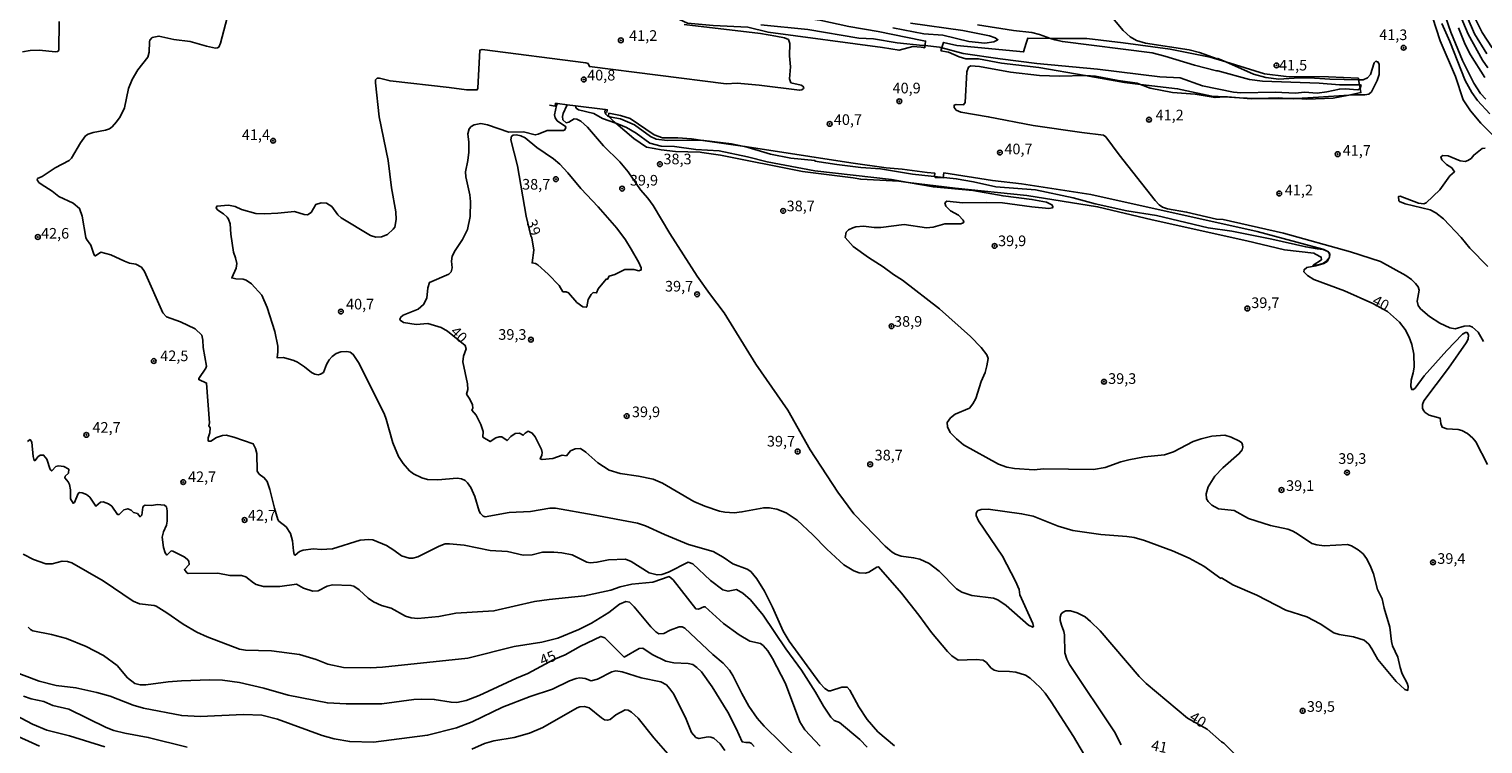
# Model space of a CAD drawing. Units: millimetres. Extents: x 187948 to 190362, y 1668746 to 1671521.
# Drawn here: x 188537 to 188879, y 1671026 to 1671194 of the extents above; entities that cross this region are included whole.
import ezdxf
from ezdxf.enums import TextEntityAlignment as Align

# ---------------------------------------------------------------- set-up
doc = ezdxf.new("R2010")
doc.units = ezdxf.units.MM
doc.header["$MEASUREMENT"] = 0
for name, color, linetype in [('IMAGEM', 7, 'Continuous'), ('V-ATERRO', 3, 'Continuous'), ('V-CURVA_DE_NIVEL', 4, 'Continuous'), ('V-CURVA_MESTRA', 1, 'Continuous'), ('V-PONTO_DE_APARELHO', 4, 'Continuous'), ('V-TEXTO_DE_ALTIMETRIA', 2, 'Continuous')]:
    doc.layers.add(name, color=color, linetype=linetype)
picture_1 = doc.add_image_def('image1.jpg', size_in_pixel=(4022, 4623))

# ---------------------------------------------------------------- blocks, each defined once
blk = doc.blocks.new('805')
at = {"color": 0, "linetype": 'ByBlock', "lineweight": -2}
for radius in [0.562, 0.0806]:
    blk.add_circle((0, 0), radius, dxfattribs=at)

msp = doc.modelspace()

# ---------------------------------------------------------------- linework, layer by layer
at = {"layer": 'V-ATERRO'}
for points in [[(188748.05, 1671189.51), (188748.22, 1671191.05), (188747.39, 1671191.22), (188737.06, 1671193.3), (188730.11, 1671194.5), (188723.33, 1671196), (188711.34, 1671197.59), (188705.76, 1671197.5), (188699.53, 1671198.04), (188691.55, 1671200.8), (188686.84, 1671201.95), (188687.14, 1671200.63), (188687.97, 1671199.05), (188688.94, 1671197.21), (188690.26, 1671196.13), (188692.11, 1671195.29), (188698.17, 1671194.75), (188706.33, 1671194.33), (188711.12, 1671193.13), (188738.04, 1671189.56), (188741.97, 1671188.89), (188745.21, 1671189.81), (188747.15, 1671189.61)], [(188751.83, 1671188.81), (188753.63, 1671188.45), (188756.11, 1671187.37), (188757.73, 1671186.85), (188760.67, 1671186.85), (188766.07, 1671185.89), (188774.88, 1671184.87), (188785.76, 1671182.95), (188795.09, 1671181.3), (188798.83, 1671180.86), (188807.56, 1671179.83), (188815.66, 1671178.09), (188818.6, 1671177.92), (188822.13, 1671177.72), (188825.73, 1671177.52), (188826.43, 1671177.52), (188833.2, 1671177.57), (188834.49, 1671177.58), (188835.65, 1671177.53), (188837.97, 1671177.43), (188844.2, 1671177.61), (188847.87, 1671178.35), (188850.74, 1671178.93), (188850.57, 1671179.88), (188850.5, 1671180.31), (188850.41, 1671180.8), (188850.21, 1671181.95), (188850.14, 1671182.32), (188843.07, 1671182.62), (188833.17, 1671182.74), (188828.01, 1671183.37), (188818.92, 1671186.15), (188815.24, 1671187.27), (188805.83, 1671189.16), (188794.74, 1671190.66), (188786.23, 1671191.65), (188777.61, 1671191.71), (188772.26, 1671191.74), (188771.9, 1671190.54), (188771.3, 1671188.5), (188755.59, 1671190.03), (188752.42, 1671190.75)], [(188750.3, 1671159.31), (188750.53, 1671158.92), (188752.34, 1671158.86), (188752.53, 1671160.09), (188763.97, 1671158.26), (188770.81, 1671157.49), (188787.16, 1671154.92), (188826.28, 1671146.24), (188841.77, 1671142.07), (188841.86, 1671142.03), (188842.96, 1671141.52), (188843.1, 1671141.45), (188843.32, 1671141.24), (188843.43, 1671140.8), (188843.36, 1671140.27), (188843.34, 1671140.15), (188843.34, 1671140.12), (188843.28, 1671140.04), (188842.63, 1671139.23), (188841.77, 1671138.73), (188840.65, 1671138.41), (188839.47, 1671138.32), (188841.45, 1671139.59), (188841.39, 1671140.24), (188840.06, 1671140.95), (188839.62, 1671141.18), (188832.71, 1671141.94), (188823.86, 1671144.07), (188801.55, 1671149.01), (188788.74, 1671152.08), (188772.04, 1671154.71), (188755.16, 1671156.45), (188744.12, 1671157.8), (188741.88, 1671158.07), (188732.94, 1671158.53), (188731.14, 1671158.88), (188719.21, 1671160.39), (188699.91, 1671164.21), (188695.54, 1671164.85), (188695.13, 1671164.91), (188689.34, 1671165.09), (188685.98, 1671165.44), (188684.27, 1671165.76), (188682.5, 1671166.09), (188679.5, 1671168.11), (188675.3, 1671171.75), (188674.29, 1671172.63), (188673.65, 1671173.35), (188673.55, 1671173.46), (188673.62, 1671174.09), (188676.34, 1671173.56), (188678.64, 1671172.84), (188684.3, 1671169), (188686.24, 1671168.26), (188689.9, 1671168.29), (188693.12, 1671168.06), (188695.76, 1671167.68), (188705.64, 1671166.25), (188711.26, 1671165.43), (188730.62, 1671162.39), (188738.94, 1671161.24), (188742.72, 1671160.94), (188748.62, 1671160.17), (188750.43, 1671159.95)]]:
    msp.add_lwpolyline(points, close=True, dxfattribs=at)
at = {"layer": 'V-CURVA_DE_NIVEL'}
for points in [[(188791.08, 1671197.95), (188794.74, 1671193.57), (188796.4, 1671192.09), (188797.91, 1671191.2), (188800.02, 1671190.6), (188810.31, 1671188.99), (188812.73, 1671188.39), (188816.89, 1671186.86), (188817.03, 1671186.97), (188818.92, 1671186.15), (188825.42, 1671183.31), (188828.36, 1671182.51), (188831.37, 1671182.09), (188836.22, 1671182.45), (188838.62, 1671182.45), (188843.45, 1671182.13), (188850.21, 1671181.95), (188851.24, 1671181.92), (188852.3, 1671182.4), (188853.02, 1671183.22), (188853.88, 1671185.97), (188854.29, 1671186.33), (188854.84, 1671186.11), (188855, 1671185.58), (188855, 1671183.22), (188854.58, 1671181.75), (188853.21, 1671179.1), (188852.58, 1671178.61), (188851.69, 1671178.42), (188848.72, 1671178.41), (188847.87, 1671178.35), (188840.76, 1671177.86), (188835.65, 1671177.53), (188834.88, 1671177.48), (188833.2, 1671177.57), (188831.37, 1671177.67), (188826.43, 1671177.52), (188824.91, 1671177.48), (188822.13, 1671177.72), (188819.32, 1671177.97), (188818.6, 1671177.92), (188816.38, 1671177.78), (188811.68, 1671178.58), (188806.38, 1671178.96), (188801.07, 1671180.02), (188798.83, 1671180.86), (188798.03, 1671181.16), (188793.56, 1671181.76), (188788.26, 1671182.79), (188785.89, 1671182.95), (188785.76, 1671182.95), (188779.72, 1671182.82), (188775.03, 1671182.98), (188768.25, 1671183.72), (188760.9, 1671185.12), (188758.86, 1671185.26), (188758.29, 1671184.96), (188757.91, 1671183.79), (188757.57, 1671176.6), (188757.18, 1671176.08), (188755.4, 1671176.11), (188754.91, 1671175.98), (188754.97, 1671175.4), (188755.43, 1671174.84), (188756.52, 1671174.35), (188762.98, 1671173.26), (188773.59, 1671171.2), (188785.03, 1671169.52), (188790.14, 1671168.92), (188790.7, 1671168.5), (188793.83, 1671164.27), (188802.31, 1671153.56), (188803.26, 1671152.54), (188804.04, 1671151.99), (188805.22, 1671151.56), (188809.67, 1671150.8), (188816.73, 1671149.17), (188818.26, 1671149.04), (188832.52, 1671145.84), (188848.3, 1671141.45), (188855.33, 1671139.2), (188861.28, 1671135.89), (188862.62, 1671134.93), (188863.62, 1671133.97), (188864.2, 1671133.21), (188864.49, 1671132.41), (188864.02, 1671129.82), (188864.24, 1671128.8), (188864.74, 1671128.06), (188866.91, 1671126.25), (188869.33, 1671124.7), (188871.66, 1671123.58), (188872.97, 1671123.36), (188875.05, 1671123.97), (188876.33, 1671124.06), (188877.03, 1671123.75), (188878.33, 1671122.53), (188879.58, 1671120.34)], [(188869.87, 1671199.08), (188871.9, 1671193.2), (188874.68, 1671186.46), (188877.31, 1671181.15), (188878.93, 1671178.76), (188880.16, 1671177.37)], [(188880.61, 1671184.75), (188879.39, 1671186.6), (188875.97, 1671192.7), (188873.69, 1671198.14)], [(188874.04, 1671200.83), (188877.51, 1671192.78), (188880.37, 1671188.06)], [(188544.17, 1671195.68), (188544.06, 1671188.87), (188543.8, 1671188.6), (188543.25, 1671188.55), (188539.54, 1671188.95), (188537.37, 1671188.83), (188535.51, 1671188.51)], [(188734.45, 1671024.84), (188732.72, 1671026.65), (188727.96, 1671030.7), (188726.67, 1671031.18), (188725.89, 1671031.92), (188724.18, 1671034.5), (188722.31, 1671037.86), (188718.97, 1671043.02), (188715.31, 1671048.04), (188709.94, 1671055.91), (188706.95, 1671059.54), (188705.17, 1671061.16), (188703.71, 1671062), (188701.72, 1671061.57), (188700.44, 1671061.87), (188697.53, 1671064.1), (188693.38, 1671068), (188692.29, 1671068.45), (188687.66, 1671066.06), (188686.09, 1671065.52), (188685, 1671065.41), (188683.12, 1671065.92), (188678.9, 1671068.54), (188677.53, 1671069.12), (188673.5, 1671068.96), (188670.82, 1671068.41), (188669.19, 1671068.27), (188668.42, 1671068.41), (188664.97, 1671070.11), (188662.54, 1671070.63), (188660.69, 1671070.81), (188658.03, 1671070.75), (188655.6, 1671070.18), (188653.46, 1671070.09), (188649.76, 1671070.91), (188645.67, 1671071.17), (188639.53, 1671072.39), (188636.08, 1671072.77), (188635.05, 1671072.7), (188633.68, 1671072.18), (188628.66, 1671069.66), (188627.45, 1671069.37), (188626.59, 1671069.35), (188624.8, 1671069.9), (188622.98, 1671071.27), (188621.22, 1671072.31), (188618.06, 1671073.69), (188617.06, 1671073.76), (188615.02, 1671073.56), (188608.53, 1671071.58), (188605.85, 1671071.39), (188604.09, 1671071.53), (188601.66, 1671071.26), (188600.78, 1671070.95), (188599.71, 1671070.04), (188599.54, 1671070.19), (188599.32, 1671071.08), (188599.12, 1671073.41), (188598.61, 1671075.17), (188597.65, 1671076.7), (188595.92, 1671078.09), (188595.65, 1671078.5), (188594.84, 1671081.15), (188593.8, 1671085.56), (188593.18, 1671087.38), (188592.46, 1671088.3), (188591.24, 1671089.15), (188590.82, 1671089.84), (188590.68, 1671093.99), (188590.43, 1671095.18), (188589.87, 1671096.29), (188585.33, 1671097.86), (188583.51, 1671098.3), (188582.62, 1671098.23), (188581.24, 1671097.78), (188579.87, 1671096.9), (188579.35, 1671096.87), (188579.24, 1671097.06), (188579.22, 1671097.67), (188579.66, 1671098.85), (188579.72, 1671100.07), (188579.42, 1671100.48), (188579.6, 1671101.25), (188578.9, 1671110.58), (188577.05, 1671111.38), (188577.05, 1671111.63), (188578.73, 1671114.08), (188578.83, 1671114.54), (188578.06, 1671118.95), (188577.98, 1671120.71), (188577.75, 1671121.84), (188576.22, 1671123.33), (188572.71, 1671125.01), (188569.45, 1671126.17), (188568.61, 1671127.1), (188564.3, 1671136.82), (188563.55, 1671137.89), (188562.23, 1671138.53), (188560.76, 1671138.81), (188559.57, 1671139.24), (188556.35, 1671140.73), (188553.95, 1671141.38), (188552.72, 1671140.51), (188552.59, 1671140.55), (188552.33, 1671140.94), (188551.66, 1671143.05), (188550.57, 1671144.43), (188550.42, 1671144.87), (188549.59, 1671149.85), (188548.92, 1671151.69), (188547.5, 1671152.92), (188544.09, 1671154.48), (188542.48, 1671155.73), (188539.89, 1671157.38), (188539.36, 1671157.81), (188538.96, 1671158.44), (188539.1, 1671158.71), (188540.15, 1671159.17), (188543.25, 1671161.21), (188546.53, 1671162.95), (188547.09, 1671163.5), (188549.18, 1671167.08), (188550.4, 1671168.73), (188551.01, 1671169.14), (188552.16, 1671169.56), (188555.1, 1671170.07), (188556, 1671170.42), (188556.63, 1671170.86), (188557.69, 1671172.03), (188558.52, 1671173.22), (188559.53, 1671175.32), (188560.5, 1671179.89), (188561.32, 1671182), (188562.7, 1671184.3), (188565.06, 1671187.28), (188565.34, 1671188.46), (188565.41, 1671190.86), (188565.52, 1671191.32), (188566.07, 1671191.94), (188567.66, 1671192.25), (188571.18, 1671191.41), (188575.01, 1671190.97), (188578.84, 1671189.89), (188580.95, 1671189.43), (188581.48, 1671189.46), (188581.77, 1671189.67), (188582.13, 1671190.57), (188583.76, 1671196.51)], [(188740.86, 1671025.17), (188736.98, 1671028.47), (188734.47, 1671031.39), (188732.51, 1671034.34), (188730.34, 1671038.33), (188729.76, 1671039.03), (188728.48, 1671038.99), (188725.86, 1671038.1), (188725.38, 1671038.15), (188724.47, 1671038.67), (188723.31, 1671039.93), (188716.12, 1671049.8), (188714.68, 1671052.2), (188712.18, 1671057.82), (188710.25, 1671061.56), (188708.51, 1671064.5), (188707.04, 1671066.22), (188706.16, 1671066.75), (188702.84, 1671068.03), (188700.54, 1671069.58), (188698.18, 1671070.91), (188692.4, 1671072.6), (188686.74, 1671074.9), (188682.23, 1671077.01), (188680.33, 1671077.6), (188669.89, 1671079.6), (188661.07, 1671081.1), (188659.76, 1671081.1), (188655.2, 1671080.37), (188650.12, 1671080.09), (188644.53, 1671079.1), (188644, 1671079.28), (188643.39, 1671079.87), (188643.09, 1671080.45), (188642.06, 1671083.9), (188641.1, 1671086.01), (188640.37, 1671087.12), (188639.79, 1671087.62), (188638.95, 1671088), (188637.86, 1671088.19), (188633.32, 1671087.78), (188630.93, 1671087.87), (188629.56, 1671088.27), (188627.59, 1671089.25), (188626.71, 1671089.92), (188625.2, 1671091.63), (188624.06, 1671093.29), (188622.74, 1671096.49), (188621.2, 1671102.11), (188620.72, 1671103.39), (188614.63, 1671115.41), (188613.41, 1671117.3), (188612.73, 1671117.86), (188611.89, 1671118.01), (188610.51, 1671117.93), (188609.43, 1671117.54), (188608.48, 1671116.86), (188607.72, 1671116.04), (188607.12, 1671114.93), (188606.44, 1671113.07), (188605.75, 1671112.65), (188605.18, 1671112.55), (188604.38, 1671112.65), (188603.61, 1671113.04), (188601.95, 1671114.38), (188600.33, 1671115.49), (188599.46, 1671115.9), (188597, 1671116.6), (188595.48, 1671116.55), (188595.7, 1671117.9), (188595.67, 1671119.27), (188594.95, 1671122.72), (188593.18, 1671128.35), (188591.91, 1671131.29), (188589.5, 1671133.9), (188588.22, 1671134.79), (188587.53, 1671135.02), (188585.75, 1671135.11), (188584.8, 1671135.34), (188585.86, 1671137.58), (188586, 1671138.7), (188585.7, 1671140.08), (188585.22, 1671141.35), (188584.58, 1671145.64), (188584.45, 1671148.03), (188584.08, 1671149.15), (188583.7, 1671149.66), (188582.9, 1671150.41), (188581.53, 1671151.29), (188581.17, 1671151.75), (188581.27, 1671152.2), (188584.02, 1671152.43), (188585.59, 1671152.17), (188587.12, 1671151.42), (188590.51, 1671150.51), (188592.59, 1671150.41), (188595.69, 1671150.55), (188599.55, 1671150.96), (188601.85, 1671150.25), (188602.62, 1671150.16), (188603.48, 1671150.7), (188604.6, 1671152.6), (188605.88, 1671153.01), (188607.16, 1671152.89), (188608.4, 1671152.12), (188609.81, 1671150.21), (188610.59, 1671149.44), (188617.48, 1671145.31), (188618.76, 1671144.93), (188620.04, 1671145.03), (188621.47, 1671145.57), (188622.86, 1671146.76), (188623.18, 1671147.3), (188623.52, 1671149.09), (188623.47, 1671150.88), (188622.4, 1671156.53), (188621.62, 1671162.96), (188619.54, 1671173.25), (188618.63, 1671181.24), (188618.69, 1671181.91), (188619.08, 1671182.32), (188619.61, 1671182.32), (188622.11, 1671181.7), (188636.02, 1671180.15), (188640.11, 1671179.62), (188642.63, 1671179.63), (188642.79, 1671179.97), (188643.23, 1671188.91), (188643.78, 1671189.05), (188668.23, 1671185.95), (188668.72, 1671185.77), (188669.04, 1671185.08), (188701.27, 1671181.04), (188703.86, 1671181.16), (188709.04, 1671180.68), (188718.56, 1671179.49), (188719.05, 1671179.6), (188719.47, 1671179.92), (188719.53, 1671180.15), (188719.29, 1671180.47), (188718.88, 1671180.69), (188716.5, 1671181.25), (188716.16, 1671182.19), (188716.4, 1671185.01), (188716.18, 1671187.63), (188716.22, 1671190.47), (188715.93, 1671191.41), (188714.98, 1671191.8), (188712.93, 1671192.25), (188709.32, 1671192.82), (188691.33, 1671194.99)], [(188740.51, 1671194.21), (188747.77, 1671192.79), (188752.27, 1671192.44), (188758.41, 1671191), (188762.15, 1671190.55), (188764.32, 1671190.9), (188765.26, 1671191.38), (188764.64, 1671191.87), (188763.28, 1671192.29), (188756.97, 1671193.59), (188744.67, 1671195.29)], [(188867.59, 1671196.71), (188869.39, 1671191.14), (188872.99, 1671182.76), (188874.85, 1671177.2), (188876.55, 1671174.63), (188878.98, 1671171.77)], [(188869.79, 1671195.19), (188871.65, 1671191), (188875.33, 1671181.75), (188876.85, 1671178.93), (188878.23, 1671177.11), (188881.09, 1671173.98)], [(188881.66, 1671189.5), (188879.28, 1671193.08), (188877.63, 1671196.37)], [(188659.68, 1671175.98), (188660.95, 1671175.78), (188661.09, 1671176.44), (188661.51, 1671176.39)], [(188661.51, 1671176.39), (188663.84, 1671176.09)], [(188665.79, 1671175.85), (188663.84, 1671176.09), (188663.74, 1671175.89), (188662.84, 1671174.05), (188662.73, 1671173.31), (188662.82, 1671172.51), (188663.56, 1671171.84), (188664.21, 1671171.98), (188665.46, 1671172.73), (188666.12, 1671172.67), (188667.06, 1671172.21), (188668.56, 1671170.81), (188672.35, 1671166.4), (188676.2, 1671162.65), (188678.15, 1671160.27), (188681.09, 1671156.05), (188682.82, 1671154.06), (188684.03, 1671152.36), (188687.96, 1671145.81), (188694.43, 1671135.76), (188697.29, 1671131.67), (188700.76, 1671127.1), (188708.26, 1671115.05), (188715.74, 1671104.16), (188721.04, 1671094.83), (188727.53, 1671084.92), (188731.34, 1671079.81), (188738.72, 1671072.17), (188740.33, 1671070.76), (188741.15, 1671070.28), (188742.43, 1671069.82), (188745.37, 1671069.47), (188746.84, 1671069.12), (188749.05, 1671068.11), (188751.39, 1671066.33), (188755.48, 1671062.15), (188756.75, 1671061.36), (188759.08, 1671060.56), (188764.22, 1671059.94), (188765.22, 1671059.57), (188767.21, 1671058.22), (188772.49, 1671053.63), (188773.49, 1671053.09), (188773.62, 1671053.28), (188773.49, 1671053.99), (188770.45, 1671060.76), (188770.25, 1671061.97), (188769.42, 1671063.96), (188766.35, 1671069.84), (188760.66, 1671078.14), (188760.1, 1671079.39), (188760.09, 1671079.87), (188760.34, 1671080.4), (188760.61, 1671080.57), (188761.32, 1671080.78), (188762.98, 1671080.88), (188770.84, 1671079.82), (188773.56, 1671079.21), (188779.44, 1671076.91), (188782.86, 1671075.9), (188789.47, 1671074.9), (188795.61, 1671074.49), (188797.3, 1671074.23), (188799.76, 1671073.54), (188806.38, 1671071.08), (188810.31, 1671069.34), (188813.73, 1671067.45), (188817.78, 1671064.59), (188817.94, 1671064.71), (188820.56, 1671063.12), (188826.22, 1671060.65), (188833.06, 1671057.16), (188837.98, 1671055.55), (188841.18, 1671053.9), (188844.35, 1671051.76), (188845.59, 1671051.36), (188849.01, 1671050.87), (188851.47, 1671050.05), (188852.57, 1671049.11), (188853.3, 1671048.04), (188854.74, 1671045.55), (188859.02, 1671040.37), (188861.1, 1671038.42), (188861.78, 1671038.25), (188861.84, 1671039.19), (188861.61, 1671039.92), (188860.44, 1671042.13), (188859.96, 1671043.6), (188859.44, 1671046.06), (188858.2, 1671048.74), (188857.94, 1671049.73), (188857.52, 1671053.15), (188856.18, 1671057.56), (188855.73, 1671059.77), (188854.66, 1671061.97), (188853.67, 1671065.65), (188852.92, 1671067.63), (188852.07, 1671069.32), (188851.26, 1671070.38), (188850.12, 1671071.34), (188848.53, 1671072.29), (188847.57, 1671072.54), (188842.07, 1671072.28), (188840.38, 1671072.48), (188839.19, 1671072.82), (188835.55, 1671075.28), (188834.51, 1671075.8), (188833.51, 1671076.15), (188829.45, 1671077.04), (188824.3, 1671078.72), (188820.92, 1671080.59), (188817.21, 1671080.95), (188815.62, 1671081.83), (188814.74, 1671082.71), (188814.41, 1671083.29), (188814.26, 1671084.47), (188814.76, 1671086.17), (188816.34, 1671088.63), (188818.23, 1671090.64), (188822.07, 1671093.99), (188822.75, 1671094.83), (188822.94, 1671095.46), (188822.88, 1671096.07), (188822.69, 1671096.5), (188822.16, 1671096.9), (188820.21, 1671097.83), (188818.68, 1671098.29), (188815.61, 1671098.04), (188813.12, 1671097.47), (188811.26, 1671096.83), (188806.6, 1671094.39), (188804.46, 1671093.67), (188799.79, 1671093.19), (188796.09, 1671092.51), (188794.23, 1671092.03), (188790.52, 1671090.73), (188787.74, 1671090.27), (188775.98, 1671090.4), (188773.81, 1671090.18), (188769.18, 1671090.44), (188767.32, 1671090.79), (188765.38, 1671091.48), (188757.14, 1671096.07), (188755.48, 1671097.41), (188754.03, 1671098.93), (188753.34, 1671100.26), (188753.26, 1671101.29), (188754.09, 1671102.38), (188755.18, 1671103.23), (188758.54, 1671104.7), (188759.38, 1671105.66), (188760.05, 1671106.91), (188761.34, 1671110.96), (188762.21, 1671113.1), (188762.67, 1671114.64), (188762.93, 1671116.35), (188762.61, 1671117.23), (188761.31, 1671118.95), (188758.81, 1671121.57), (188751.5, 1671128.01), (188742.8, 1671134.79), (188740.64, 1671136.14), (188738.24, 1671137.93), (188734.77, 1671140.1), (188731.19, 1671142.72), (188729.29, 1671144.84), (188729.52, 1671146.12), (188730.09, 1671146.64), (188731.12, 1671147.15), (188731.76, 1671147.35), (188733.58, 1671147.51), (188736.07, 1671147.2), (188737.64, 1671147.2), (188743.17, 1671147.87), (188748.44, 1671147.13), (188750, 1671147.29), (188752.75, 1671148.03), (188756.52, 1671148.09), (188757.1, 1671148.28), (188757.24, 1671148.51), (188757.1, 1671148.93), (188755.95, 1671150.06), (188754.12, 1671151.08), (188752.99, 1671152.25), (188752.75, 1671152.98), (188753.2, 1671153.42), (188756.97, 1671153), (188762.59, 1671153.1), (188766.33, 1671152.97), (188773.2, 1671152.02), (188777.23, 1671151.66), (188778.11, 1671151.82), (188778.18, 1671152.09), (188778.19, 1671152.12), (188777.97, 1671152.5), (188776.66, 1671153.13), (188773.27, 1671153.8), (188766.46, 1671154.64), (188759.34, 1671155.88), (188750.07, 1671156.74), (188744.12, 1671157.8), (188740.16, 1671158.5), (188722.15, 1671160.51), (188710.89, 1671162.65), (188706.26, 1671163.84), (188699.64, 1671165.21), (188694.14, 1671165.51), (188689.06, 1671166.23), (188685.96, 1671166.33), (188683.31, 1671167.03), (188680.02, 1671169.38), (188677.76, 1671170.75), (188675.93, 1671171.54), (188675.3, 1671171.75), (188672.16, 1671172.82), (188670.05, 1671174), (188666.5, 1671174.89), (188665.96, 1671175.31), (188665.79, 1671175.85), (188672.73, 1671174.97), (188672.82, 1671174.96), (188673.15, 1671174.92), (188673.24, 1671174.91), (188673.15, 1671174.29)], [(188878.98, 1671171.77), (188881.92, 1671168.83)], [(188675, 1671136.11), (188673.72, 1671135.76), (188673.32, 1671135.05), (188672.96, 1671135.05), (188671.1, 1671132.74), (188670.75, 1671131.8), (188669.9, 1671131.86), (188669.42, 1671131.4), (188668.75, 1671130.27), (188668.45, 1671128.52), (188668.29, 1671128.41), (188667.52, 1671128.54), (188666.11, 1671129.54), (188664.13, 1671131.8), (188663.59, 1671132.04), (188662.79, 1671132.05), (188661.9, 1671133.54), (188659.36, 1671136.21), (188656.91, 1671138.41), (188656.37, 1671138.72), (188655.56, 1671138.84), (188655.94, 1671141.87), (188655.49, 1671144.74), (188655.28, 1671145.23), (188654.15, 1671149.85), (188652.11, 1671161.68), (188650.52, 1671167.85), (188650.67, 1671168.65), (188651.07, 1671168.93), (188651.87, 1671168.98), (188652.92, 1671168.74), (188653.94, 1671168.29), (188656.7, 1671165.98), (188660.55, 1671163.34), (188662.04, 1671162.09), (188663.97, 1671160.03), (188667.03, 1671156.4), (188671.09, 1671152.06), (188675.47, 1671147.01), (188677.51, 1671144.26), (188678.88, 1671142.12), (188680.69, 1671138.99), (188681.22, 1671137.71), (188681.25, 1671137.21), (188680.67, 1671136.97), (188679.48, 1671137.32), (188677.35, 1671137.31), (188675, 1671136.11)], [(188880.04, 1671165.89), (188879.31, 1671165.81), (188877.3, 1671164.25), (188876.7, 1671163.45), (188875.94, 1671162.93), (188875.31, 1671162.71), (188874.09, 1671162.9), (188871.28, 1671164.08), (188870.03, 1671164.17), (188869.57, 1671163.84), (188869.81, 1671163.09), (188870.86, 1671162), (188872.16, 1671161.2), (188872.8, 1671160.32), (188871.72, 1671159.32), (188869.31, 1671156.04), (188866.1, 1671153), (188865.56, 1671152.76), (188864.34, 1671152.89), (188859.96, 1671154.57), (188859.6, 1671154.52), (188859.67, 1671153.47), (188859.8, 1671153.27), (188861.18, 1671152.77), (188867.06, 1671151.37), (188868.39, 1671150.64), (188870.16, 1671149.24), (188874.33, 1671144.81), (188876.42, 1671142.35), (188880.66, 1671138)], [(188536.71, 1671096.85), (188537.33, 1671097.27), (188537.74, 1671096.68), (188538.02, 1671093.29), (188538.3, 1671092.31), (188538.53, 1671092.35), (188539.13, 1671093.18), (188539.7, 1671093.6), (188540.48, 1671093.61), (188541.29, 1671092.68), (188542.07, 1671090.26), (188542.4, 1671089.89), (188543.4, 1671090.91), (188544.04, 1671091.13), (188545.29, 1671090.97), (188546.47, 1671090.29), (188546.39, 1671089.37), (188545.59, 1671088.67), (188545.48, 1671088.24), (188546.31, 1671087.32), (188546.58, 1671086.71), (188546.81, 1671085.46), (188546.84, 1671083.32), (188547.43, 1671082.28), (188547.76, 1671082.45), (188548.65, 1671084.57), (188548.97, 1671084.78), (188549.6, 1671084.72), (188550.63, 1671084.31), (188551.38, 1671083.72), (188552.77, 1671081.62), (188553.87, 1671082.52), (188554.49, 1671082.6), (188555.8, 1671082.15), (188556.59, 1671081.59), (188557.91, 1671079.61), (188558.32, 1671079.66), (188559.4, 1671080.72), (188560.31, 1671081), (188561.14, 1671080.63), (188561.65, 1671080.12), (188562.61, 1671079.9), (188563.21, 1671079.1), (188563.6, 1671079.52), (188563.84, 1671081.35), (188564.11, 1671081.69), (188564.43, 1671081.84), (188565.97, 1671081.77), (188567.24, 1671081.98), (188569.01, 1671081.84), (188569.43, 1671081.44), (188569.63, 1671080.51), (188569.63, 1671078.05), (188569.41, 1671077.12), (188568.7, 1671075.56), (188568.41, 1671074.34), (188568.74, 1671071.88), (188569.16, 1671070.63), (188569.56, 1671070.09), (188570.57, 1671071.08), (188570.96, 1671071.03), (188573.62, 1671069.66), (188574.34, 1671069.13), (188574.72, 1671068.65), (188574.77, 1671067.9), (188573.65, 1671066.68), (188574.22, 1671065.93), (188574.54, 1671065.77), (188581.53, 1671065.86), (188584.34, 1671065.31), (188587.09, 1671065.25), (188588.11, 1671064.94), (188589.93, 1671063.52), (188590.57, 1671063.17), (188592.26, 1671062.67), (188596.17, 1671062.73), (188600.08, 1671063.22), (188601.69, 1671062.31), (188603.9, 1671061.61), (188605.14, 1671061.68), (188607.32, 1671062.74), (188608.53, 1671063.08), (188612.88, 1671062.95), (188613.56, 1671062.74), (188614.78, 1671061.91), (188616.96, 1671059.91), (188618.21, 1671059.11), (188620.07, 1671058.26), (188622.35, 1671057.58), (188625.73, 1671055.73), (188627.05, 1671055.29), (188628.61, 1671055.13), (188633.56, 1671055.6), (188637.56, 1671056.4), (188646.57, 1671056.94), (188656.13, 1671059.18), (188659.55, 1671059.66), (188667.89, 1671060.47), (188674.09, 1671061.86), (188676.26, 1671062.63), (188679.04, 1671063.25), (188683.99, 1671063.7), (188687.86, 1671065.03), (188688.75, 1671064.28), (188694.07, 1671057.46), (188694.73, 1671057.37), (188695.98, 1671057.94), (188696.34, 1671057.93), (188700.63, 1671054.01), (188704.29, 1671051.31), (188706.83, 1671049.86), (188709.34, 1671049.24), (188709.93, 1671048.84), (188711.08, 1671047.56), (188712.2, 1671045.71), (188715.25, 1671039.83), (188718.63, 1671030.85), (188719.81, 1671028.93), (188723.35, 1671025.09)], [(188718.22, 1671021.96), (188710.17, 1671029.81), (188708.54, 1671031.71), (188706.57, 1671034.56), (188704.94, 1671037.5), (188702.85, 1671041.78), (188702.02, 1671043.02), (188700.57, 1671044.62), (188698.12, 1671046.71), (188691.54, 1671052.87), (188690.85, 1671053.18), (188690.16, 1671053.18), (188688.05, 1671052.4), (188686.54, 1671051.65), (188685.42, 1671051.58), (188684.68, 1671052.03), (188683.53, 1671053.17), (188679.62, 1671057.87), (188678.45, 1671058.97), (188677.62, 1671059.13), (188676.15, 1671058.52), (188673.6, 1671056.54), (188669.54, 1671054.04), (188666.53, 1671052.56), (188661.61, 1671050.55), (188657.81, 1671049.62), (188651.35, 1671048.57), (188640.43, 1671045.86), (188620.32, 1671043.72), (188617.45, 1671043.58), (188611.09, 1671043.66), (188607.45, 1671044.45), (188604.73, 1671045.48), (188600.8, 1671046.65), (188594.18, 1671047.53), (188588.08, 1671047.67), (188586.61, 1671047.94), (188579, 1671050.87), (188576.58, 1671051.97), (188573.38, 1671053.79), (188569.49, 1671056.53), (188566.99, 1671058.03), (188566.51, 1671058.22), (188563.09, 1671058.65), (188561.62, 1671059.21), (188554.53, 1671064.05), (188547.14, 1671068.25), (188546.12, 1671068.57), (188544.87, 1671068.64), (188542.48, 1671068.06), (188541.04, 1671068.04), (188538.1, 1671069.08), (188535.67, 1671070.27)], [(188533.02, 1671042.82), (188539.44, 1671040.45), (188543.47, 1671039.43), (188548.13, 1671038.85), (188553.06, 1671037.74), (188556.16, 1671036.87), (188561.56, 1671034.78), (188564.05, 1671034.06), (188573.03, 1671032.33), (188577.34, 1671032.08), (188587.57, 1671032.59), (188591.91, 1671032.4), (188595.62, 1671031.44), (188606.14, 1671027.62), (188608.92, 1671026.82), (188612.62, 1671026.2), (188618.22, 1671026.04), (188630.93, 1671027.68), (188637.74, 1671029.39), (188641.42, 1671030.84), (188648.57, 1671034.32), (188655.06, 1671036.78), (188660.33, 1671038.51), (188664.33, 1671040.5), (188665.89, 1671041.07), (188666.82, 1671041.22), (188668.07, 1671041.06), (188669.45, 1671040.46), (188670.91, 1671040.9), (188674.3, 1671042.64), (188675.23, 1671042.83), (188676.79, 1671042.59), (188681.2, 1671041.22), (188685.84, 1671040.29), (188687.16, 1671039.51), (188688.02, 1671038.61), (188688.92, 1671037.34), (188691.86, 1671031.46), (188693.12, 1671028.36), (188694.12, 1671027.12), (188694.82, 1671026.88), (188697.02, 1671027.3), (188697.63, 1671027.27), (188698.31, 1671027.01), (188699.81, 1671025.67), (188700.97, 1671024.11)], [(188574.34, 1671024.87), (188565.14, 1671027.16), (188559.64, 1671028.15), (188557.05, 1671028.79), (188555.23, 1671029.51), (188546.41, 1671033.82), (188542.7, 1671034.72), (188540.53, 1671035.65), (188537.59, 1671036.22), (188535.74, 1671036.92)], [(188691.39, 1671018.92), (188684.22, 1671027.08), (188680.54, 1671031.68), (188678.96, 1671033.1), (188678.15, 1671033.56), (188677.49, 1671033.66), (188675.23, 1671032.49), (188673.9, 1671031.37), (188673.28, 1671031.2), (188672.57, 1671031.34), (188671.87, 1671031.76), (188668.99, 1671034.1), (188667.91, 1671034.46), (188666.82, 1671034.36), (188666.16, 1671034.16), (188658.05, 1671029.51), (188654.97, 1671028.16), (188651.29, 1671027.18), (188646.53, 1671026.4), (188644.36, 1671025.77), (188641.35, 1671024.4)], [(188532.68, 1671033), (188537.9, 1671030.27), (188541.27, 1671028.86), (188546.62, 1671027.52), (188554.96, 1671024.96)], [(188539.54, 1671025.1), (188532.8, 1671028.19)]]:
    msp.add_lwpolyline(points, dxfattribs=at)
at = {"layer": 'V-CURVA_MESTRA'}
for points in [[(188709.42, 1671194.86), (188720.48, 1671193.81), (188732.46, 1671191.76), (188735.91, 1671191.62), (188741.54, 1671190.68), (188747.58, 1671190.04), (188748.05, 1671189.99), (188751.47, 1671189.62), (188751.61, 1671189.59), (188751.83, 1671189.53), (188757.1, 1671188.17), (188765.76, 1671186.9), (188774.42, 1671185.82), (188788.67, 1671184.48), (188803.37, 1671182.65), (188808.2, 1671182.42), (188813.41, 1671180.53), (188820.76, 1671179.01), (188822.48, 1671178.87), (188830.57, 1671179.01), (188835.36, 1671178.84), (188837.47, 1671179.04), (188840.47, 1671178.81), (188842.68, 1671179.09), (188845.68, 1671179.78), (188847.02, 1671179.84), (188850.03, 1671179.59), (188850.57, 1671179.88), (188850.59, 1671179.89), (188850.78, 1671180.71), (188850.6, 1671180.8), (188850.41, 1671180.8), (188845.68, 1671180.77), (188840.92, 1671181.15), (188827.53, 1671181.62), (188824.53, 1671182.01), (188817.03, 1671184.09), (188816.73, 1671184.03), (188811.52, 1671185.39), (188804.59, 1671187.53), (188801.58, 1671188.28), (188780.43, 1671190.93), (188778.64, 1671191.33), (188777.61, 1671191.71), (188775.03, 1671192.64), (188773.24, 1671193.07), (188768.95, 1671193.57), (188760.42, 1671194.87)], [(188879.89, 1671182.47), (188876.56, 1671187.81), (188875.29, 1671190.27), (188873.69, 1671194.17)], [(188786.4, 1671021.68), (188783.05, 1671027.37), (188777.77, 1671035.58), (188776.35, 1671037.61), (188775.22, 1671038.91), (188772.88, 1671041.14), (188771.77, 1671041.85), (188769.5, 1671042.51), (188767.96, 1671042.72), (188765.28, 1671042.77), (188764.4, 1671043), (188763.55, 1671043.56), (188762.56, 1671044.84), (188761.81, 1671045.39), (188760.1, 1671045.5), (188755.88, 1671045.32), (188754.41, 1671046.4), (188753.39, 1671047.4), (188749.6, 1671051.87), (188746.6, 1671055.97), (188742.56, 1671061.09), (188737.13, 1671067.35), (188736.74, 1671067.28), (188734.86, 1671066.06), (188734.09, 1671065.85), (188732.56, 1671065.92), (188731.29, 1671066.35), (188729, 1671067.8), (188728.03, 1671068.62), (188724.95, 1671071.49), (188721.67, 1671074.87), (188717.95, 1671078.27), (188715.36, 1671080.04), (188713.16, 1671080.89), (188711.4, 1671081.24), (188710.09, 1671081.21), (188704.95, 1671080.23), (188703.16, 1671080.03), (188700.95, 1671080.17), (188699.7, 1671080.46), (188696.25, 1671081.6), (188693.6, 1671082.73), (188686.22, 1671087), (188684.05, 1671087.95), (188680.59, 1671088.69), (188676.25, 1671089.3), (188673.66, 1671090.06), (188671.02, 1671091.77), (188668.21, 1671094.28), (188666.95, 1671095.19), (188665.7, 1671095.13), (188664.6, 1671094.65), (188663.61, 1671093.45), (188662.6, 1671093.62), (188660.46, 1671092.81), (188657.91, 1671092.56), (188657.46, 1671092.73), (188657.82, 1671093.6), (188657.9, 1671094.23), (188657.73, 1671094.92), (188656.28, 1671097.89), (188655.6, 1671098.75), (188654.59, 1671099.25), (188653.91, 1671098.82), (188653.48, 1671098.28), (188652.57, 1671098.77), (188651.56, 1671098.72), (188650.54, 1671097.99), (188649.66, 1671097.03), (188648.4, 1671097.89), (188647.78, 1671097.94), (188647.02, 1671097.68), (188645.7, 1671096.81), (188643.92, 1671097.86), (188643.99, 1671099.14), (188643.44, 1671100.83), (188642.35, 1671103.01), (188641.36, 1671104.23), (188641.56, 1671104.64), (188641.49, 1671105.47), (188640.92, 1671106.78), (188640.12, 1671107.97), (188640.39, 1671109.08), (188640.3, 1671110.36), (188639.24, 1671115.6), (188639.38, 1671116.94), (188640.04, 1671118.65), (188639.8, 1671119.43), (188635.65, 1671122.82), (188634.1, 1671123.68), (188631, 1671124.56), (188628.28, 1671124.33), (188625.29, 1671124.81), (188624.44, 1671125.38), (188624.38, 1671125.6), (188624.65, 1671126.11), (188625.21, 1671126.57), (188628.73, 1671128), (188629.99, 1671129.06), (188630.74, 1671130.59), (188630.96, 1671132.95), (188631.35, 1671134.23), (188635.9, 1671136.24), (188636.51, 1671136.78), (188636.72, 1671137.71), (188636.56, 1671139.28), (188636.73, 1671140.43), (188637.45, 1671141.8), (188639.13, 1671144.34), (188640.34, 1671146.69), (188640.98, 1671149.76), (188641.06, 1671153.27), (188640.92, 1671154.84), (188639.91, 1671159.12), (188639.86, 1671160.3), (188640.42, 1671162.99), (188640.65, 1671164.94), (188640.65, 1671167.3), (188640.45, 1671169.25), (188640.69, 1671170.43), (188641.19, 1671170.96), (188641.9, 1671171.36), (188643.46, 1671171.63), (188645.03, 1671171.33), (188650.04, 1671169.63), (188653.5, 1671169.67), (188656.27, 1671168.99), (188656.95, 1671169.12), (188659.06, 1671170.03), (188662.92, 1671170), (188663.26, 1671170.14), (188663.48, 1671170.72), (188663.4, 1671170.99), (188661.45, 1671172.3), (188660.95, 1671172.97), (188660.86, 1671173.73), (188661.3, 1671175.94), (188661.51, 1671176.39)], [(188672.73, 1671174.97), (188672.72, 1671174.86), (188672.72, 1671174.77), (188672.7, 1671174.4), (188672.75, 1671174.29), (188672.92, 1671173.87), (188673.31, 1671173.48), (188673.65, 1671173.35), (188674.17, 1671173.15), (188676.34, 1671172.75), (188679.68, 1671171.39), (188683.44, 1671168.63), (188684.78, 1671167.97), (188687.37, 1671167.63), (188692.55, 1671167.78), (188695.76, 1671167.68), (188696.03, 1671167.67), (188702.52, 1671166.87), (188705.52, 1671166.28), (188705.64, 1671166.25), (188711.72, 1671164.44), (188716.45, 1671163.51), (188722.15, 1671162.98), (188722.17, 1671162.81), (188727.28, 1671162.01), (188732.94, 1671161.34), (188737.57, 1671160.98), (188745.15, 1671159.78), (188755.44, 1671158.65), (188759.5, 1671157.94), (188764.77, 1671156.73), (188774.1, 1671156.02), (188782.95, 1671154.16), (188788.13, 1671152.73), (188795.64, 1671151.09), (188802.57, 1671150), (188814.78, 1671147.15), (188820.34, 1671146.36), (188829.74, 1671144.48), (188837.76, 1671142.61), (188840.47, 1671142.13), (188841.86, 1671142.03), (188842, 1671142.02), (188842.92, 1671141.57), (188842.96, 1671141.52), (188843.17, 1671141.23), (188843.33, 1671141), (188843.36, 1671140.27), (188843.36, 1671140.18), (188843.34, 1671140.15), (188843.28, 1671140.04), (188842.77, 1671139.19), (188841.98, 1671138.69), (188840.12, 1671138.14), (188838, 1671137.79), (188837.34, 1671137.24), (188837.29, 1671136.76), (188838.17, 1671135.88), (188839.67, 1671134.92), (188846.9, 1671132.26), (188853.55, 1671129.31), (188857.04, 1671127.38), (188859.84, 1671124.92), (188861.15, 1671123.15), (188862.09, 1671121.36), (188862.7, 1671119.64), (188863.18, 1671117.4), (188863.26, 1671114.32), (188863.07, 1671112.98), (188862.58, 1671111.25), (188862.47, 1671109.76), (188862.74, 1671109.04), (188863, 1671109.01), (188863.5, 1671109.38), (188865.67, 1671112.29), (188870.94, 1671118.24), (188874.66, 1671122.12), (188875.41, 1671122.47), (188875.77, 1671122.45), (188876.07, 1671121.91), (188875.96, 1671120.87), (188875.54, 1671120.01), (188871.34, 1671114.07), (188865.56, 1671106.43), (188865.21, 1671105.53), (188865.22, 1671104.64), (188865.48, 1671104.08), (188865.86, 1671103.65), (188866.8, 1671103.04), (188869.39, 1671102.34), (188869.53, 1671101.09), (188869.86, 1671100.18), (188870.96, 1671099.84), (188873.61, 1671099.65), (188874.51, 1671099.41), (188875.88, 1671098.68), (188877.11, 1671097.59), (188877.78, 1671096.75), (188880.58, 1671091.44)], [(188821.67, 1671022.6), (188818.45, 1671025.85), (188817.88, 1671026.17), (188814.51, 1671029.08), (188809.89, 1671031.68), (188800.17, 1671039.83), (188798.51, 1671041.49), (188789.34, 1671052.26), (188787.07, 1671054.48), (188785.76, 1671055.56), (188783.91, 1671056.49), (188782.38, 1671056.99), (188781.23, 1671056.94), (188780.58, 1671056.69), (188780.18, 1671056.25), (188779.95, 1671055.49), (188779.93, 1671054.72), (188780.2, 1671053.57), (188780.81, 1671052.07), (188780.94, 1671051.3), (188781, 1671047.08), (188781.45, 1671045.58), (188782.12, 1671044.3), (188792.73, 1671028.45), (188794.28, 1671025.42)], [(188536.9, 1671053.1), (188537.38, 1671052.56), (188537.94, 1671052.26), (188542.35, 1671051.41), (188545.87, 1671050.44), (188550.56, 1671048.55), (188554.6, 1671046.49), (188557.84, 1671044.07), (188560.27, 1671041.19), (188561.95, 1671039.84), (188563.26, 1671039.57), (188564.57, 1671039.58), (188569.87, 1671040.28), (188572.94, 1671040.5), (188579.59, 1671040.7), (188582.66, 1671040.63), (188586.62, 1671040.13), (188592.37, 1671038.77), (188598.12, 1671037.11), (188607.36, 1671035.3), (188611.77, 1671035.07), (188620.18, 1671035.08), (188627.66, 1671036.09), (188629.42, 1671036.19), (188632.52, 1671036.12), (188636.48, 1671035.45), (188637.82, 1671035.37), (188640, 1671035.88), (188643.07, 1671037.06), (188651.89, 1671041.14), (188654.57, 1671042.2), (188660.65, 1671045.48), (188663.33, 1671046.63), (188666.91, 1671048.65), (188671.7, 1671050.95), (188672.7, 1671050.64), (188677.24, 1671046.09), (188680.77, 1671048.13), (188681.65, 1671048.2), (188683.81, 1671046.67), (188687.05, 1671045.11), (188688.93, 1671044.69), (188692.29, 1671044.59), (188693.37, 1671044.3), (188694.38, 1671043.65), (188695.45, 1671042.59), (188697.96, 1671039.09), (188701.62, 1671033.12), (188703.63, 1671029.28), (188705.01, 1671026.16), (188705.9, 1671025.96), (188706.76, 1671025.97), (188707.23, 1671025.75), (188707.88, 1671025.06)]]:
    msp.add_lwpolyline(points, dxfattribs=at)

# ---------------------------------------------------------------- block references
at = {"layer": 'V-PONTO_DE_APARELHO', "xscale": 0.999998301961515, "yscale": 0.999998301961515, "zscale": 0.999998301961515, "rotation": 5.667116998098286}
for p in [(188676.44, 1671191.24), (188667.72, 1671182.02), (188742.03, 1671176.9), (188725.63, 1671171.57), (188765.71, 1671164.82), (188685.65, 1671162.1), (188661.16, 1671158.57), (188676.74, 1671156.34), (188714.67, 1671151.09), (188764.48, 1671142.86), (188694.4, 1671131.47), (188740.2, 1671123.95), (188718.09, 1671094.46), (188735.16, 1671091.45)]:
    msp.add_blockref('805', p, dxfattribs=at)
at = {"layer": 'V-PONTO_DE_APARELHO'}
for p, rotation in [((188860.8, 1671189.49), 0.05630492564584299), ((188830.84, 1671185.34), 0.05630492564584299), ((188800.83, 1671172.56), 0.05630492564584299), ((188594.54, 1671167.61), 6.093195260480734), ((188845.26, 1671164.45), 0.05630492564584299), ((188831.5, 1671155.19), 0.05630492564584299), ((188539.14, 1671144.95), 6.093195260480734), ((188610.52, 1671127.41), 6.093195260480734), ((188823.99, 1671128.12), 0.05630492564584299), ((188655.27, 1671120.79), 6.093195260480734), ((188566.45, 1671115.76), 6.093195260480734), ((188790.23, 1671110.89), 0.05630492564584299), ((188677.83, 1671102.8), 6.093195260480734), ((188550.56, 1671098.38), 6.093195260480734), ((188847.47, 1671089.5), 0.05630492564584299), ((188573.38, 1671087.26), 6.093195260480734), ((188832.04, 1671085.41), 0.05630492564584299), ((188587.83, 1671078.34), 6.093195260480734), ((188867.72, 1671068.37), 0.05630492564584299), ((188837.02, 1671033.43), 6.093195260480734)]:
    msp.add_blockref('805', p, dxfattribs=dict(at, rotation=rotation))

# ---------------------------------------------------------------- texts
at = {"layer": 'V-TEXTO_DE_ALTIMETRIA'}
for s, p in [('41,2', (188678.4, 1671190.34)), ('41,3', (188855.05, 1671190.52)), ('40,8', (188668.51, 1671181.02)), ('41,5', (188831.45, 1671183.37)), ('40,9', (188740.44, 1671177.98)), ('40,7', (188726.61, 1671170.55)), ('41,2', (188802.38, 1671171.63)), ('41,4', (188587.19, 1671166.99)), ('40,7', (188766.77, 1671163.64)), ('38,3', (188686.48, 1671161.28)), ('41,7', (188846.45, 1671163.3)), ('38,7', (188653.19, 1671155.33)), ('39,9', (188678.58, 1671156.28)), ('41,2', (188832.81, 1671153.97)), ('38,7', (188715.49, 1671150.23)), ('42,6', (188539.89, 1671143.79)), ('39,9', (188765.29, 1671142.02)), ('39,7', (188686.85, 1671131.34)), ('40,7', (188611.72, 1671127.12)), ('39,7', (188824.92, 1671127.45)), ('38,9', (188740.79, 1671123.06)), ('39,3', (188647.59, 1671119.98)), ('42,5', (188567.97, 1671114.95)), ('39,3', (188791.21, 1671109.6)), ('39,9', (188679.06, 1671101.77)), ('42,7', (188552.01, 1671098.11)), ('39,7', (188710.85, 1671094.86)), ('38,7', (188736.22, 1671091.59)), ('39,3', (188845.4, 1671090.78)), ('42,7', (188574.51, 1671086.48)), ('39,1', (188833.12, 1671084.41)), ('42,7', (188588.61, 1671077.44)), ('39,4', (188868.73, 1671067.25)), ('39,5', (188838.01, 1671032.42))]:
    msp.add_text(s, height=2.5, dxfattribs=at).set_placement(p, align=Align.BOTTOM_LEFT)
for s, rotation, p in [('39', 288, (188653.4, 1671148.38)), ('40', 332, (188852.83, 1671128.53)), ('40', 315, (188635.55, 1671121.91)), ('45', 22, (188658.24, 1671043.29)), ('40', 327, (188809.68, 1671030.72)), ('41', 349, (188801.03, 1671023.42))]:
    msp.add_text(s, height=2.5, rotation=rotation, dxfattribs=at).set_placement(p, align=Align.BOTTOM_LEFT)

# ---------------------------------------------------------------- referenced raster images: frames only (the image files are external)
at = {"layer": 'IMAGEM'}
image = msp.add_image(picture_1, insert=(187947.85, 1668746.14), size_in_units=(2414.23, 2774.98), dxfattribs=at)
image.dxf.flags = 7

doc.saveas('drawing.dxf')
